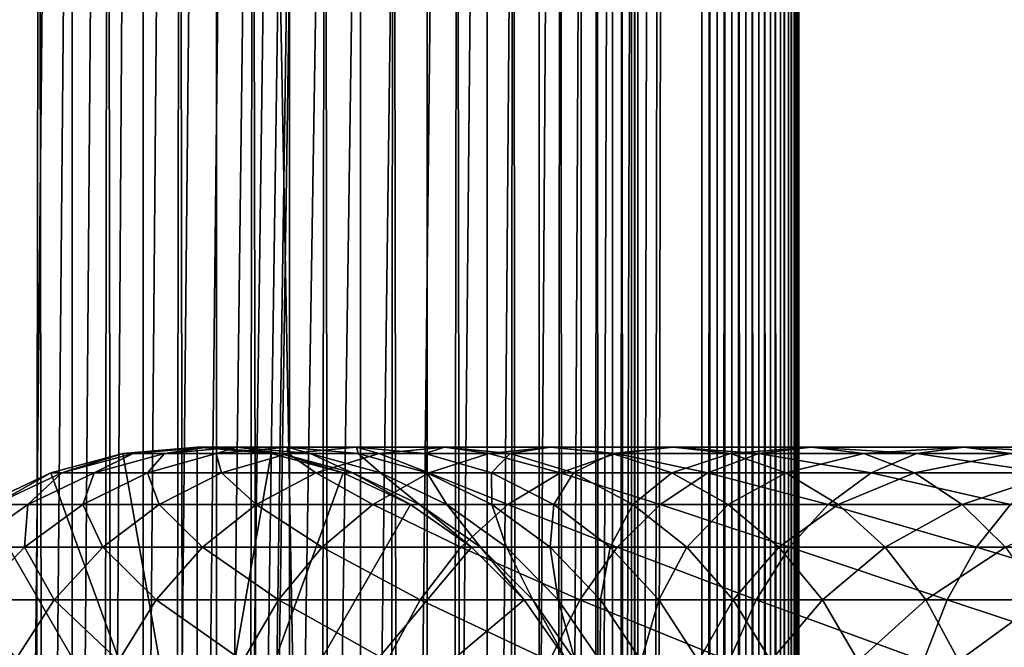
# Model space of a CAD drawing. Extents: x 0 to 350, y 0 to 1216.
# Drawn here: x 20 to 46, y 570 to 586 of the extents above; entities that cross this region are included whole.
import ezdxf

# ---------------------------------------------------------------- set-up
doc = ezdxf.new("R2010")
doc.units = 0
doc.header["$MEASUREMENT"] = 0

msp = doc.modelspace()

# ---------------------------------------------------------------- linework, layer by layer
for points in [[(15.399998, 1.5, 35.650024), (15.399998, 1214.5, 35.650024), (37.899998, 1.5, 35.650024)], [(37.899998, 1.5, 35.650024), (15.399998, 1214.5, 35.650024), (37.899998, 1214.5, 35.650024)], [(37.899998, 1214.5, 65.650024), (19.4, 45.526279, 65.650024), (21.137777, 46.336617, 65.650024)], [(37.899998, 1214.5, 65.650024), (35.899998, 1180, 65.650024), (19.4, 45.526279, 65.650024)], [(21.689079, 1214.5, 60.845688), (21.689079, 1.5, 60.845688), (19.974998, 1214.5, 60.046398)], [(19.974998, 1214.5, 60.046398), (21.689079, 1.5, 60.845688), (19.974998, 1.5, 60.046398)], [(19.974998, 1214.5, 41.253647), (19.974998, 1.5, 41.253647), (21.689079, 1214.5, 40.454357)], [(21.689079, 1214.5, 40.454357), (19.974998, 1.5, 41.253647), (21.689079, 1.5, 40.454357)], [(21.137777, 46.336617, 65.650024), (22.989868, 46.832886, 65.650024), (37.899998, 1214.5, 65.650024)], [(23.515915, 1214.5, 61.335186), (23.515915, 1.5, 61.335186), (21.689079, 1214.5, 60.845688)], [(21.689079, 1214.5, 60.845688), (23.515915, 1.5, 61.335186), (21.689079, 1.5, 60.845688)], [(21.689079, 1214.5, 40.454357), (21.689079, 1.5, 40.454357), (23.515915, 1214.5, 39.964859)], [(23.515915, 1214.5, 39.964859), (21.689079, 1.5, 40.454357), (23.515915, 1.5, 39.964859)], [(37.899998, 1214.5, 65.650024), (22.989868, 46.832886, 65.650024), (24.9, 47, 65.650024)], [(25.4, 1214.5, 61.500023), (25.4, 1.5, 61.500023), (23.515915, 1214.5, 61.335186)], [(23.515915, 1214.5, 61.335186), (25.4, 1.5, 61.500023), (23.515915, 1.5, 61.335186)], [(23.515915, 1214.5, 39.964859), (23.515915, 1.5, 39.964859), (25.4, 1214.5, 39.800022)], [(25.4, 1214.5, 39.800022), (23.515915, 1.5, 39.964859), (25.4, 1.5, 39.800022)], [(37.899998, 1214.5, 65.650024), (24.9, 47, 65.650024), (26.810129, 46.832886, 65.650024)], [(25.4, 1214.5, 39.800022), (25.4, 1.5, 39.800022), (27.284081, 1214.5, 39.964859)], [(27.284081, 1214.5, 39.964859), (25.4, 1.5, 39.800022), (27.284081, 1.5, 39.964859)], [(27.284081, 1214.5, 61.335186), (27.284081, 1.5, 61.335186), (25.4, 1214.5, 61.500023)], [(25.4, 1214.5, 61.500023), (27.284081, 1.5, 61.335186), (25.4, 1.5, 61.500023)], [(26.810129, 46.832886, 65.650024), (28.66222, 46.336617, 65.650024), (37.899998, 1214.5, 65.650024)], [(27.284081, 1214.5, 39.964859), (27.284081, 1.5, 39.964859), (29.110916, 1214.5, 40.454357)], [(29.110916, 1214.5, 40.454357), (27.284081, 1.5, 39.964859), (29.110916, 1.5, 40.454357)], [(29.110916, 1214.5, 60.845688), (29.110916, 1.5, 60.845688), (27.284081, 1214.5, 61.335186)], [(27.284081, 1214.5, 61.335186), (29.110916, 1.5, 60.845688), (27.284081, 1.5, 61.335186)], [(37.899998, 1214.5, 65.650024), (28.66222, 46.336617, 65.650024), (30.399998, 45.526279, 65.650024)], [(29.110916, 1214.5, 40.454357), (29.110916, 1.5, 40.454357), (30.824999, 1214.5, 41.253647)], [(30.824999, 1214.5, 41.253647), (29.110916, 1.5, 40.454357), (30.824999, 1.5, 41.253647)], [(30.824999, 1214.5, 60.046398), (30.824999, 1.5, 60.046398), (29.110916, 1214.5, 60.845688)], [(29.110916, 1214.5, 60.845688), (30.824999, 1.5, 60.046398), (29.110916, 1.5, 60.845688)], [(37.899998, 1214.5, 65.650024), (30.399998, 45.526279, 65.650024), (31.970661, 44.426491, 65.650024)], [(30.824999, 1214.5, 41.253647), (30.824999, 1.5, 41.253647), (32.374245, 1214.5, 42.338444)], [(32.374245, 1214.5, 42.338444), (30.824999, 1.5, 41.253647), (32.374245, 1.5, 42.338444)], [(32.374245, 1214.5, 58.961605), (32.374245, 1.5, 58.961605), (30.824999, 1214.5, 60.046398)], [(30.824999, 1214.5, 60.046398), (32.374245, 1.5, 58.961605), (30.824999, 1.5, 60.046398)], [(31.970661, 44.426491, 65.650024), (33.326488, 43.070663, 65.650024), (37.899998, 1214.5, 65.650024)], [(32.374245, 1214.5, 42.338444), (32.374245, 1.5, 42.338444), (33.711582, 1214.5, 43.675777)], [(33.711582, 1214.5, 43.675777), (32.374245, 1.5, 42.338444), (33.711582, 1.5, 43.675777)], [(33.711582, 1214.5, 57.624268), (33.711582, 1.5, 57.624268), (32.374245, 1214.5, 58.961605)], [(32.374245, 1214.5, 58.961605), (33.711582, 1.5, 57.624268), (32.374245, 1.5, 58.961605)], [(37.899998, 1214.5, 65.650024), (33.326488, 43.070663, 65.650024), (34.426277, 41.5, 65.650024)], [(33.711582, 1214.5, 43.675777), (33.711582, 1.5, 43.675777), (34.796375, 1214.5, 45.225025)], [(34.796375, 1214.5, 45.225025), (33.711582, 1.5, 43.675777), (34.796375, 1.5, 45.225025)], [(34.796375, 1214.5, 56.075024), (34.796375, 1.5, 56.075024), (33.711582, 1214.5, 57.624268)], [(33.711582, 1214.5, 57.624268), (34.796375, 1.5, 56.075024), (33.711582, 1.5, 57.624268)], [(37.899998, 1214.5, 65.650024), (34.426277, 41.5, 65.650024), (35.236618, 39.762222, 65.650024)], [(34.796375, 1214.5, 45.225025), (34.796375, 1.5, 45.225025), (35.595665, 1214.5, 46.939106)], [(35.595665, 1214.5, 46.939106), (34.796375, 1.5, 45.225025), (35.595665, 1.5, 46.939106)], [(35.595665, 1214.5, 54.360943), (35.595665, 1.5, 54.360943), (34.796375, 1214.5, 56.075024)], [(34.796375, 1214.5, 56.075024), (35.595665, 1.5, 54.360943), (34.796375, 1.5, 56.075024)], [(35.236618, 39.762222, 65.650024), (35.732883, 37.91013, 65.650024), (37.899998, 1214.5, 65.650024)], [(35.595665, 1214.5, 46.939106), (35.595665, 1.5, 46.939106), (36.085163, 1214.5, 48.765942)], [(36.085163, 1214.5, 48.765942), (35.595665, 1.5, 46.939106), (36.085163, 1.5, 48.765942)], [(36.085163, 1214.5, 52.534107), (36.085163, 1.5, 52.534107), (35.595665, 1214.5, 54.360943)], [(35.595665, 1214.5, 54.360943), (36.085163, 1.5, 52.534107), (35.595665, 1.5, 54.360943)], [(37.899998, 1214.5, 65.650024), (35.732883, 37.91013, 65.650024), (35.899998, 36, 65.650024)], [(37.899998, 1214.5, 65.650024), (35.899998, 36, 65.650024), (37.899998, 1.5, 65.650024)], [(36.085163, 1214.5, 48.765942), (36.085163, 1.5, 48.765942), (36.25, 1214.5, 50.650024)], [(36.25, 1214.5, 50.650024), (36.085163, 1.5, 48.765942), (36.25, 1.5, 50.650024)], [(36.25, 1214.5, 50.650024), (36.25, 1.5, 50.650024), (36.085163, 1214.5, 52.534107)], [(36.085163, 1214.5, 52.534107), (36.25, 1.5, 50.650024), (36.085163, 1.5, 52.534107)], [(37.899998, 1214.5, 65.650024), (37.899998, 1.5, 65.650024), (38.291084, 1.5, 65.619247)], [(37.899998, 1214.5, 65.650024), (38.291084, 1.5, 65.619247), (38.291084, 1214.5, 65.619247)], [(38.291084, 1214.5, 35.680801), (38.291084, 1.5, 35.680801), (37.899998, 1.5, 35.650024)], [(38.291084, 1214.5, 35.680801), (37.899998, 1.5, 35.650024), (37.899998, 1214.5, 35.650024)], [(38.291084, 1214.5, 65.619247), (38.291084, 1.5, 65.619247), (38.672543, 1.5, 65.527664)], [(38.291084, 1214.5, 65.619247), (38.672543, 1.5, 65.527664), (38.672543, 1214.5, 65.527664)], [(38.672543, 1214.5, 35.772381), (38.672543, 1.5, 35.772381), (38.291084, 1.5, 35.680801)], [(38.672543, 1214.5, 35.772381), (38.291084, 1.5, 35.680801), (38.291084, 1214.5, 35.680801)], [(38.672543, 1214.5, 65.527664), (38.672543, 1.5, 65.527664), (39.034973, 1.5, 65.377541)], [(38.672543, 1214.5, 65.527664), (39.034973, 1.5, 65.377541), (39.034973, 1214.5, 65.377541)], [(39.034973, 1214.5, 35.922508), (39.034973, 1.5, 35.922508), (38.672543, 1.5, 35.772381)], [(39.034973, 1214.5, 35.922508), (38.672543, 1.5, 35.772381), (38.672543, 1214.5, 35.772381)], [(39.034973, 1214.5, 65.377541), (39.034973, 1.5, 65.377541), (39.369461, 1.5, 65.172569)], [(39.034973, 1214.5, 65.377541), (39.369461, 1.5, 65.172569), (39.369461, 1214.5, 65.172569)], [(39.369461, 1214.5, 36.127483), (39.369461, 1.5, 36.127483), (39.034973, 1.5, 35.922508)], [(39.369461, 1214.5, 36.127483), (39.034973, 1.5, 35.922508), (39.034973, 1214.5, 35.922508)], [(39.369461, 1214.5, 65.172569), (39.369461, 1.5, 65.172569), (39.667767, 1.5, 64.917793)], [(39.369461, 1214.5, 65.172569), (39.667767, 1.5, 64.917793), (39.667767, 1214.5, 64.917793)], [(39.667767, 1214.5, 36.382256), (39.667767, 1.5, 36.382256), (39.369461, 1.5, 36.127483)], [(39.667767, 1214.5, 36.382256), (39.369461, 1.5, 36.127483), (39.369461, 1214.5, 36.127483)], [(39.667767, 1214.5, 64.917793), (39.667767, 1.5, 64.917793), (39.922543, 1.5, 64.619484)], [(39.667767, 1214.5, 64.917793), (39.922543, 1.5, 64.619484), (39.922543, 1214.5, 64.619484)], [(39.922543, 1214.5, 36.680561), (39.922543, 1.5, 36.680561), (39.667767, 1.5, 36.382256)], [(39.922543, 1214.5, 36.680561), (39.667767, 1.5, 36.382256), (39.667767, 1214.5, 36.382256)], [(39.922543, 1214.5, 64.619484), (39.922543, 1.5, 64.619484), (40.127514, 1.5, 64.284996)], [(39.922543, 1214.5, 64.619484), (40.127514, 1.5, 64.284996), (40.127514, 1214.5, 64.284996)], [(40.127514, 1214.5, 37.015045), (40.127514, 1.5, 37.015045), (39.922543, 1.5, 36.680561)], [(40.127514, 1214.5, 37.015045), (39.922543, 1.5, 36.680561), (39.922543, 1214.5, 36.680561)], [(40.127514, 1214.5, 64.284996), (40.127514, 1.5, 64.284996), (40.277641, 1.5, 63.922565)], [(40.127514, 1214.5, 64.284996), (40.277641, 1.5, 63.922565), (40.277641, 1214.5, 63.922565)], [(40.277641, 1214.5, 37.37748), (40.277641, 1.5, 37.37748), (40.127514, 1.5, 37.015045)], [(40.277641, 1214.5, 37.37748), (40.127514, 1.5, 37.015045), (40.127514, 1214.5, 37.015045)], [(40.277641, 1214.5, 63.922565), (40.277641, 1.5, 63.922565), (40.369221, 1.5, 63.541111)], [(40.277641, 1214.5, 63.922565), (40.369221, 1.5, 63.541111), (40.369221, 1214.5, 63.541111)], [(40.369221, 1214.5, 37.758938), (40.369221, 1.5, 37.758938), (40.277641, 1.5, 37.37748)], [(40.369221, 1214.5, 37.758938), (40.277641, 1.5, 37.37748), (40.277641, 1214.5, 37.37748)], [(40.369221, 1214.5, 63.541111), (40.369221, 1.5, 63.541111), (40.399998, 1.5, 63.150024)], [(40.369221, 1214.5, 63.541111), (40.399998, 1.5, 63.150024), (40.399998, 1214.5, 63.150024)], [(40.399998, 1214.5, 38.150024), (40.399998, 1.5, 38.150024), (40.369221, 1.5, 37.758938)], [(40.399998, 1214.5, 38.150024), (40.369221, 1.5, 37.758938), (40.369221, 1214.5, 37.758938)], [(40.399998, 1.5, 38.150024), (40.399998, 1214.5, 38.150024), (40.399998, 1.5, 63.150024)], [(40.399998, 1.5, 63.150024), (40.399998, 1214.5, 38.150024), (40.399998, 1214.5, 63.150024)], [(19.4, 45.526279, 65.650024), (35.899998, 1180, 65.650024), (35.732883, 1178.089844, 65.650024)], [(19.4, 45.526279, 65.650024), (35.732883, 1178.089844, 65.650024), (35.236618, 1176.237793, 65.650024)], [(35.236618, 1176.237793, 65.650024), (34.426277, 1174.5, 65.650024), (19.4, 45.526279, 65.650024)], [(34.426277, 1174.5, 65.650024), (33.326488, 1172.929321, 65.650024), (19.4, 45.526279, 65.650024)], [(19.4, 45.526279, 65.650024), (33.326488, 1172.929321, 65.650024), (31.970661, 1171.573486, 65.650024)], [(19.4, 45.526279, 65.650024), (31.970661, 1171.573486, 65.650024), (30.399998, 1170.473755, 65.650024)], [(15.399998, 41.545269, 65.650024), (21.137777, 1169.663452, 65.650024), (19.4, 1170.473755, 65.650024)], [(30.399998, 1170.473755, 65.650024), (28.66222, 1169.663452, 65.650024), (19.4, 45.526279, 65.650024)], [(22.989868, 1169.167114, 65.650024), (21.137777, 1169.663452, 65.650024), (15.399998, 41.545269, 65.650024)], [(19.4, 45.526279, 65.650024), (28.66222, 1169.663452, 65.650024), (26.810129, 1169.167114, 65.650024)], [(24.9, 1169, 65.650024), (22.989868, 1169.167114, 65.650024), (15.399998, 41.545269, 65.650024)], [(24.9, 1169, 65.650024), (15.399998, 41.545269, 65.650024), (26.810129, 1169.167114, 65.650024)], [(26.810129, 1169.167114, 65.650024), (15.399998, 41.545269, 65.650024), (16.473509, 43.070663, 65.650024)], [(26.810129, 1169.167114, 65.650024), (16.473509, 43.070663, 65.650024), (17.829334, 44.426491, 65.650024)], [(19.4, 45.526279, 65.650024), (26.810129, 1169.167114, 65.650024), (17.829334, 44.426491, 65.650024)], [(21.137777, 574.336609, 64.650024), (22.989868, 574.832886, 64.650024), (24.899998, 564, 64.650024)], [(22.989868, 574.832886, 92.650024), (22.989868, 574.832886, 64.650024), (21.137777, 574.336609, 64.650024)], [(22.989868, 574.832886, 92.650024), (21.137777, 574.336609, 64.650024), (21.137777, 574.336609, 92.650024)], [(21.415918, 574.336609, 98.311714), (22.989868, 574.832886, 92.650024), (21.137777, 574.336609, 92.650024)], [(22.247662, 574.336609, 103.918877), (23.25909, 574.832886, 98.130173), (21.415918, 574.336609, 98.311714)], [(23.25909, 574.832886, 98.130173), (22.989868, 574.832886, 92.650024), (21.415918, 574.336609, 98.311714)], [(23.624998, 574.336609, 109.417511), (24.064165, 574.832886, 103.557549), (22.247662, 574.336609, 103.918877)], [(24.064165, 574.832886, 103.557549), (23.25909, 574.832886, 98.130173), (22.247662, 574.336609, 103.918877)], [(24.899998, 564, 64.650024), (22.989868, 574.832886, 64.650024), (24.899998, 575, 64.650024)], [(24.899998, 575, 92.650024), (24.899998, 575, 64.650024), (22.989868, 574.832886, 64.650024)], [(24.899998, 575, 92.650024), (22.989868, 574.832886, 64.650024), (22.989868, 574.832886, 92.650024)], [(23.25909, 574.832886, 98.130173), (24.899998, 575, 92.650024), (22.989868, 574.832886, 92.650024)], [(24.064165, 574.832886, 103.557549), (25.160023, 575, 97.942947), (23.25909, 574.832886, 98.130173)], [(25.160023, 575, 97.942947), (24.899998, 575, 92.650024), (23.25909, 574.832886, 98.130173)], [(25.534664, 574.336609, 114.754669), (25.397341, 574.832886, 108.879875), (23.624998, 574.336609, 109.417511)], [(25.397341, 574.832886, 108.879875), (24.064165, 574.832886, 103.557549), (23.624998, 574.336609, 109.417511)], [(25.397341, 574.832886, 108.879875), (25.937593, 575, 103.184898), (24.064165, 574.832886, 103.557549)], [(25.937593, 575, 103.184898), (25.160023, 575, 97.942947), (24.064165, 574.832886, 103.557549)], [(24.899998, 564, 64.650024), (24.899998, 575, 64.650024), (26.810129, 574.832886, 64.650024)], [(26.810129, 574.832886, 92.650024), (26.810129, 574.832886, 64.650024), (24.899998, 575, 64.650024)], [(26.810129, 574.832886, 92.650024), (24.899998, 575, 64.650024), (24.899998, 575, 92.650024)], [(25.160023, 575, 97.942947), (26.810129, 574.832886, 92.650024), (24.899998, 575, 92.650024)], [(26.810129, 574.832886, 64.650024), (28.66222, 574.336609, 64.650024), (24.899998, 564, 64.650024)], [(25.937593, 575, 103.184898), (27.060955, 574.832886, 97.755722), (25.160023, 575, 97.942947)], [(27.060955, 574.832886, 97.755722), (26.810129, 574.832886, 92.650024), (25.160023, 575, 97.942947)], [(27.245773, 574.832886, 114.045906), (27.22522, 575, 108.325401), (25.397341, 574.832886, 108.879875)], [(27.22522, 575, 108.325401), (25.937593, 575, 103.184898), (25.397341, 574.832886, 108.879875)], [(27.245773, 574.832886, 114.045906), (25.397341, 574.832886, 108.879875), (25.534664, 574.336609, 114.754669)], [(27.958267, 574.336609, 119.878944), (27.245773, 574.832886, 114.045906), (25.534664, 574.336609, 114.754669)], [(27.22522, 575, 108.325401), (27.81102, 574.832886, 102.812248), (25.937593, 575, 103.184898)], [(27.81102, 574.832886, 102.812248), (27.060955, 574.832886, 97.755722), (25.937593, 575, 103.184898)], [(28.66222, 574.336609, 92.650024), (28.66222, 574.336609, 64.650024), (26.810129, 574.832886, 64.650024)], [(28.66222, 574.336609, 92.650024), (26.810129, 574.832886, 64.650024), (26.810129, 574.832886, 92.650024)], [(27.060955, 574.832886, 97.755722), (28.66222, 574.336609, 92.650024), (26.810129, 574.832886, 92.650024)], [(27.81102, 574.832886, 102.812248), (28.904129, 574.336609, 97.574188), (27.060955, 574.832886, 97.755722)], [(28.904129, 574.336609, 97.574188), (28.66222, 574.336609, 92.650024), (27.060955, 574.832886, 97.755722)], [(29.010504, 575, 113.314926), (29.053101, 574.832886, 107.770912), (27.22522, 575, 108.325401)], [(29.010504, 575, 113.314926), (27.22522, 575, 108.325401), (27.245773, 574.832886, 114.045906)], [(29.053101, 574.832886, 107.770912), (27.81102, 574.832886, 102.812248), (27.22522, 575, 108.325401)], [(29.591665, 574.832886, 119.005875), (29.010504, 575, 113.314926), (27.245773, 574.832886, 114.045906)], [(29.591665, 574.832886, 119.005875), (27.245773, 574.832886, 114.045906), (27.958267, 574.336609, 119.878944)], [(29.053101, 574.832886, 107.770912), (29.627525, 574.336609, 102.450928), (27.81102, 574.832886, 102.812248)], [(29.627525, 574.336609, 102.450928), (28.904129, 574.336609, 97.574188), (27.81102, 574.832886, 102.812248)], [(30.872467, 574.336609, 124.740997), (29.591665, 574.832886, 119.005875), (27.958267, 574.336609, 119.878944)], [(31.276251, 575, 118.105446), (30.775234, 574.832886, 112.583954), (29.010504, 575, 113.314926)], [(31.276251, 575, 118.105446), (29.010504, 575, 113.314926), (29.591665, 574.832886, 119.005875)], [(30.775234, 574.832886, 112.583954), (29.053101, 574.832886, 107.770912), (29.010504, 575, 113.314926)], [(30.775234, 574.832886, 112.583954), (30.825441, 574.336609, 107.233284), (29.053101, 574.832886, 107.770912)], [(30.825441, 574.336609, 107.233284), (29.627525, 574.336609, 102.450928), (29.053101, 574.832886, 107.770912)], [(32.412426, 574.832886, 123.712029), (31.276251, 575, 118.105446), (29.591665, 574.832886, 119.005875)], [(32.412426, 574.832886, 123.712029), (29.591665, 574.832886, 119.005875), (30.872467, 574.336609, 124.740997)], [(32.960835, 574.832886, 117.205017), (30.775234, 574.832886, 112.583954), (31.276251, 575, 118.105446)], [(32.960835, 574.832886, 117.205017), (32.486343, 574.336609, 111.875191), (30.775234, 574.832886, 112.583954)], [(32.486343, 574.336609, 111.875191), (30.825441, 574.336609, 107.233284), (30.775234, 574.832886, 112.583954)], [(34.249199, 574.336609, 129.293991), (32.412426, 574.832886, 123.712029), (30.872467, 574.336609, 124.740997)], [(34.000641, 575, 122.650818), (32.960835, 574.832886, 117.205017), (31.276251, 575, 118.105446)], [(34.000641, 575, 122.650818), (31.276251, 575, 118.105446), (32.412426, 574.832886, 123.712029)], [(35.680882, 574.832886, 128.119034), (34.000641, 575, 122.650818), (32.412426, 574.832886, 123.712029)], [(35.680882, 574.832886, 128.119034), (32.412426, 574.832886, 123.712029), (34.249199, 574.336609, 129.293991)], [(34.594234, 574.336609, 116.331947), (32.486343, 574.336609, 111.875191), (32.960835, 574.832886, 117.205017)], [(35.588856, 574.832886, 121.5896), (32.960835, 574.832886, 117.205017), (34.000641, 575, 122.650818)], [(35.588856, 574.832886, 121.5896), (34.594234, 574.336609, 116.331947), (32.960835, 574.832886, 117.205017)], [(37.157433, 575, 126.907265), (35.588856, 574.832886, 121.5896), (34.000641, 575, 122.650818)], [(37.157433, 575, 126.907265), (34.000641, 575, 122.650818), (35.680882, 574.832886, 128.119034)], [(38.055939, 574.336609, 133.49408), (35.680882, 574.832886, 128.119034), (34.249199, 574.336609, 129.293991)], [(37.128811, 574.336609, 120.560638), (34.594234, 574.336609, 116.331947), (35.588856, 574.832886, 121.5896)], [(38.633984, 574.832886, 125.695488), (35.588856, 574.832886, 121.5896), (37.157433, 575, 126.907265)], [(38.633984, 574.832886, 125.695488), (37.128811, 574.336609, 120.560638), (35.588856, 574.832886, 121.5896)], [(39.365566, 574.832886, 132.184448), (37.157433, 575, 126.907265), (35.680882, 574.832886, 128.119034)], [(39.365566, 574.832886, 132.184448), (35.680882, 574.832886, 128.119034), (38.055939, 574.336609, 133.49408)], [(40.06567, 574.336609, 124.520531), (37.128811, 574.336609, 120.560638), (38.633984, 574.832886, 125.695488)], [(40.716232, 575, 130.833786), (38.633984, 574.832886, 125.695488), (37.157433, 575, 126.907265)], [(40.716232, 575, 130.833786), (37.157433, 575, 126.907265), (39.365566, 574.832886, 132.184448)], [(42.256031, 574.336609, 137.300827), (39.365566, 574.832886, 132.184448), (38.055939, 574.336609, 133.49408)], [(42.066898, 574.832886, 129.483124), (38.633984, 574.832886, 125.695488), (40.716232, 575, 130.833786)], [(42.066898, 574.832886, 129.483124), (40.06567, 574.336609, 124.520531), (38.633984, 574.832886, 125.695488)], [(43.430988, 574.832886, 135.869141), (40.716232, 575, 130.833786), (39.365566, 574.832886, 132.184448)], [(43.430988, 574.832886, 135.869141), (39.365566, 574.832886, 132.184448), (42.256031, 574.336609, 137.300827)], [(43.376522, 574.336609, 128.173492), (40.06567, 574.336609, 124.520531), (42.066898, 574.832886, 129.483124)], [(44.642761, 575, 134.392593), (42.066898, 574.832886, 129.483124), (40.716232, 575, 130.833786)], [(44.642761, 575, 134.392593), (40.716232, 575, 130.833786), (43.430988, 574.832886, 135.869141)], [(45.854534, 574.832886, 132.916031), (42.066898, 574.832886, 129.483124), (44.642761, 575, 134.392593)], [(45.854534, 574.832886, 132.916031), (43.376522, 574.336609, 128.173492), (42.066898, 574.832886, 129.483124)], [(46.809029, 574.336609, 140.677551), (43.430988, 574.832886, 135.869141), (42.256031, 574.336609, 137.300827)], [(47.029488, 574.336609, 131.48436), (43.376522, 574.336609, 128.173492), (45.854534, 574.832886, 132.916031)], [(47.837994, 574.832886, 139.137604), (44.642761, 575, 134.392593), (43.430988, 574.832886, 135.869141)], [(47.837994, 574.832886, 139.137604), (43.430988, 574.832886, 135.869141), (46.809029, 574.336609, 140.677551)], [(48.899204, 575, 137.549377), (45.854534, 574.832886, 132.916031), (44.642761, 575, 134.392593)], [(48.899204, 575, 137.549377), (44.642761, 575, 134.392593), (47.837994, 574.832886, 139.137604)], [(24.899998, 564, 64.650024), (19.399998, 573.526306, 64.650024), (21.137777, 574.336609, 64.650024)], [(21.137777, 574.336609, 92.650024), (21.137777, 574.336609, 64.650024), (19.399998, 573.526306, 64.650024)], [(21.137777, 574.336609, 92.650024), (19.399998, 573.526306, 64.650024), (19.399998, 573.526306, 92.650024)], [(19.686508, 573.526306, 98.482048), (21.137777, 574.336609, 92.650024), (19.399998, 573.526306, 92.650024)], [(20.543274, 573.526306, 104.257896), (21.415918, 574.336609, 98.311714), (19.686508, 573.526306, 98.482048)], [(21.415918, 574.336609, 98.311714), (21.137777, 574.336609, 92.650024), (19.686508, 573.526306, 98.482048)], [(21.962048, 573.526306, 109.921959), (22.247662, 574.336609, 103.918877), (20.543274, 573.526306, 104.257896)], [(22.247662, 574.336609, 103.918877), (21.415918, 574.336609, 98.311714), (20.543274, 573.526306, 104.257896)], [(23.929167, 573.526306, 115.419685), (23.624998, 574.336609, 109.417511), (21.962048, 573.526306, 109.921959)], [(23.624998, 574.336609, 109.417511), (22.247662, 574.336609, 103.918877), (21.962048, 573.526306, 109.921959)], [(25.534664, 574.336609, 114.754669), (23.624998, 574.336609, 109.417511), (23.929167, 573.526306, 115.419685)], [(26.425684, 573.526306, 120.698128), (25.534664, 574.336609, 114.754669), (23.929167, 573.526306, 115.419685)], [(24.899998, 564, 64.650024), (28.66222, 574.336609, 64.650024), (30.399998, 573.526306, 64.650024)], [(27.958267, 574.336609, 119.878944), (25.534664, 574.336609, 114.754669), (26.425684, 573.526306, 120.698128)], [(29.427557, 573.526306, 125.706451), (27.958267, 574.336609, 119.878944), (26.425684, 573.526306, 120.698128)], [(30.872467, 574.336609, 124.740997), (27.958267, 574.336609, 119.878944), (29.427557, 573.526306, 125.706451)], [(30.399998, 573.526306, 92.650024), (30.399998, 573.526306, 64.650024), (28.66222, 574.336609, 64.650024)], [(30.399998, 573.526306, 92.650024), (28.66222, 574.336609, 64.650024), (28.66222, 574.336609, 92.650024)], [(28.904129, 574.336609, 97.574188), (30.399998, 573.526306, 92.650024), (28.66222, 574.336609, 92.650024)], [(29.627525, 574.336609, 102.450928), (30.633539, 573.526306, 97.403854), (28.904129, 574.336609, 97.574188)], [(30.633539, 573.526306, 97.403854), (30.399998, 573.526306, 92.650024), (28.904129, 574.336609, 97.574188)], [(32.905876, 573.526306, 130.396423), (30.872467, 574.336609, 124.740997), (29.427557, 573.526306, 125.706451)], [(30.825441, 574.336609, 107.233284), (31.331913, 573.526306, 102.1119), (29.627525, 574.336609, 102.450928)], [(31.331913, 573.526306, 102.1119), (30.633539, 573.526306, 97.403854), (29.627525, 574.336609, 102.450928)], [(32.486343, 574.336609, 111.875191), (32.488392, 573.526306, 106.728828), (30.825441, 574.336609, 107.233284)], [(32.488392, 573.526306, 106.728828), (31.331913, 573.526306, 102.1119), (30.825441, 574.336609, 107.233284)], [(34.249199, 574.336609, 129.293991), (30.872467, 574.336609, 124.740997), (32.905876, 573.526306, 130.396423)], [(34.594234, 574.336609, 116.331947), (34.091843, 573.526306, 111.210167), (32.486343, 574.336609, 111.875191)], [(34.091843, 573.526306, 111.210167), (32.488392, 573.526306, 106.728828), (32.486343, 574.336609, 111.875191)], [(36.827145, 573.526306, 134.72287), (34.249199, 574.336609, 129.293991), (32.905876, 573.526306, 130.396423)], [(36.126816, 573.526306, 115.512764), (34.091843, 573.526306, 111.210167), (34.594234, 574.336609, 116.331947)], [(38.055939, 574.336609, 133.49408), (34.249199, 574.336609, 129.293991), (36.827145, 573.526306, 134.72287)], [(37.128811, 574.336609, 120.560638), (36.126816, 573.526306, 115.512764), (34.594234, 574.336609, 116.331947)], [(38.573723, 573.526306, 119.595177), (36.126816, 573.526306, 115.512764), (37.128811, 574.336609, 120.560638)], [(41.153599, 573.526306, 138.64415), (38.055939, 574.336609, 133.49408), (36.827145, 573.526306, 134.72287)], [(40.06567, 574.336609, 124.520531), (38.573723, 573.526306, 119.595177), (37.128811, 574.336609, 120.560638)], [(42.256031, 574.336609, 137.300827), (38.055939, 574.336609, 133.49408), (41.153599, 573.526306, 138.64415)], [(41.408993, 573.526306, 123.418098), (38.573723, 573.526306, 119.595177), (40.06567, 574.336609, 124.520531)], [(43.376522, 574.336609, 128.173492), (41.408993, 573.526306, 123.418098), (40.06567, 574.336609, 124.520531)], [(45.843571, 573.526306, 142.122467), (42.256031, 574.336609, 137.300827), (41.153599, 573.526306, 138.64415)], [(44.60532, 573.526306, 126.944702), (41.408993, 573.526306, 123.418098), (43.376522, 574.336609, 128.173492)], [(46.809029, 574.336609, 140.677551), (42.256031, 574.336609, 137.300827), (45.843571, 573.526306, 142.122467)], [(47.029488, 574.336609, 131.48436), (44.60532, 573.526306, 126.944702), (43.376522, 574.336609, 128.173492)], [(48.131924, 573.526306, 130.141022), (44.60532, 573.526306, 126.944702), (47.029488, 574.336609, 131.48436)], [(24.899998, 564, 64.650024), (17.829334, 572.426514, 64.650024), (19.399998, 573.526306, 64.650024)], [(20.459017, 572.426514, 110.377899), (20.543274, 573.526306, 104.257896), (19.00279, 572.426514, 104.564316)], [(20.543274, 573.526306, 104.257896), (19.686508, 573.526306, 98.482048), (19.00279, 572.426514, 104.564316)], [(22.478062, 572.426514, 116.02076), (21.962048, 573.526306, 109.921959), (20.459017, 572.426514, 110.377899)], [(21.962048, 573.526306, 109.921959), (20.543274, 573.526306, 104.257896), (20.459017, 572.426514, 110.377899)], [(23.929167, 573.526306, 115.419685), (21.962048, 573.526306, 109.921959), (22.478062, 572.426514, 116.02076)], [(25.040482, 572.426514, 121.438538), (23.929167, 573.526306, 115.419685), (22.478062, 572.426514, 116.02076)], [(26.425684, 573.526306, 120.698128), (23.929167, 573.526306, 115.419685), (25.040482, 572.426514, 121.438538)], [(24.899998, 564, 64.650024), (30.399998, 573.526306, 64.650024), (31.970663, 572.426514, 64.650024)], [(28.121597, 572.426514, 126.579063), (26.425684, 573.526306, 120.698128), (25.040482, 572.426514, 121.438538)], [(29.427557, 573.526306, 125.706451), (26.425684, 573.526306, 120.698128), (28.121597, 572.426514, 126.579063)], [(31.691738, 572.426514, 131.392853), (29.427557, 573.526306, 125.706451), (28.121597, 572.426514, 126.579063)], [(32.905876, 573.526306, 130.396423), (29.427557, 573.526306, 125.706451), (31.691738, 572.426514, 131.392853)], [(31.970663, 572.426514, 92.650024), (31.970663, 572.426514, 64.650024), (30.399998, 573.526306, 64.650024)], [(31.970663, 572.426514, 92.650024), (30.399998, 573.526306, 64.650024), (30.399998, 573.526306, 92.650024)], [(30.633539, 573.526306, 97.403854), (31.970663, 572.426514, 92.650024), (30.399998, 573.526306, 92.650024)], [(31.331913, 573.526306, 102.1119), (32.19664, 572.426514, 97.249901), (30.633539, 573.526306, 97.403854)], [(32.19664, 572.426514, 97.249901), (31.970663, 572.426514, 92.650024), (30.633539, 573.526306, 97.403854)], [(32.488392, 573.526306, 106.728828), (32.872395, 572.426514, 101.805481), (31.331913, 573.526306, 102.1119)], [(32.872395, 572.426514, 101.805481), (32.19664, 572.426514, 97.249901), (31.331913, 573.526306, 102.1119)], [(35.716518, 572.426514, 135.833511), (32.905876, 573.526306, 130.396423), (31.691738, 572.426514, 131.392853)], [(34.091843, 573.526306, 111.210167), (33.991425, 572.426514, 106.272888), (32.488392, 573.526306, 106.728828)], [(33.991425, 572.426514, 106.272888), (32.872395, 572.426514, 101.805481), (32.488392, 573.526306, 106.728828)], [(36.827145, 573.526306, 134.72287), (32.905876, 573.526306, 130.396423), (35.716518, 572.426514, 135.833511)], [(35.542946, 572.426514, 110.6091), (33.991425, 572.426514, 106.272888), (34.091843, 573.526306, 111.210167)], [(36.126816, 573.526306, 115.512764), (35.542946, 572.426514, 110.6091), (34.091843, 573.526306, 111.210167)], [(37.51202, 572.426514, 114.772362), (35.542946, 572.426514, 110.6091), (36.126816, 573.526306, 115.512764)], [(40.157181, 572.426514, 139.858292), (36.827145, 573.526306, 134.72287), (35.716518, 572.426514, 135.833511)], [(38.573723, 573.526306, 119.595177), (37.51202, 572.426514, 114.772362), (36.126816, 573.526306, 115.512764)], [(41.153599, 573.526306, 138.64415), (36.827145, 573.526306, 134.72287), (40.157181, 572.426514, 139.858292)], [(39.879681, 572.426514, 118.722565), (37.51202, 572.426514, 114.772362), (38.573723, 573.526306, 119.595177)], [(41.408993, 573.526306, 123.418098), (39.879681, 572.426514, 118.722565), (38.573723, 573.526306, 119.595177)], [(42.623131, 572.426514, 122.421677), (39.879681, 572.426514, 118.722565), (41.408993, 573.526306, 123.418098)], [(44.970955, 572.426514, 143.428421), (41.153599, 573.526306, 138.64415), (40.157181, 572.426514, 139.858292)], [(45.843571, 573.526306, 142.122467), (41.153599, 573.526306, 138.64415), (44.970955, 572.426514, 143.428421)], [(44.60532, 573.526306, 126.944702), (42.623131, 572.426514, 122.421677), (41.408993, 573.526306, 123.418098)], [(45.715946, 572.426514, 125.834076), (42.623131, 572.426514, 122.421677), (44.60532, 573.526306, 126.944702)], [(48.131924, 573.526306, 130.141022), (45.715946, 572.426514, 125.834076), (44.60532, 573.526306, 126.944702)], [(50.111488, 572.426514, 146.509537), (45.843571, 573.526306, 142.122467), (44.970955, 572.426514, 143.428421)], [(16.473509, 571.070679, 64.650024), (17.829334, 572.426514, 64.650024), (24.899998, 564, 64.650024)], [(20.459017, 572.426514, 110.377899), (19.00279, 572.426514, 104.564316), (19.161573, 571.070679, 110.771477)], [(21.225443, 571.070679, 116.539604), (20.459017, 572.426514, 110.377899), (19.161573, 571.070679, 110.771477)], [(22.478062, 572.426514, 116.02076), (20.459017, 572.426514, 110.377899), (21.225443, 571.070679, 116.539604)], [(23.844751, 571.070679, 122.077667), (22.478062, 572.426514, 116.02076), (21.225443, 571.070679, 116.539604)], [(25.040482, 572.426514, 121.438538), (22.478062, 572.426514, 116.02076), (23.844751, 571.070679, 122.077667)], [(26.99427, 571.070679, 127.332321), (25.040482, 572.426514, 121.438538), (23.844751, 571.070679, 122.077667)], [(31.970663, 572.426514, 64.650024), (33.326488, 571.070679, 64.650024), (24.899998, 564, 64.650024)], [(28.121597, 572.426514, 126.579063), (25.040482, 572.426514, 121.438538), (26.99427, 571.070679, 127.332321)], [(30.643671, 571.070679, 132.252975), (28.121597, 572.426514, 126.579063), (26.99427, 571.070679, 127.332321)], [(31.691738, 572.426514, 131.392853), (28.121597, 572.426514, 126.579063), (30.643671, 571.070679, 132.252975)], [(34.757805, 571.070679, 136.792221), (31.691738, 572.426514, 131.392853), (30.643671, 571.070679, 132.252975)], [(35.716518, 572.426514, 135.833511), (31.691738, 572.426514, 131.392853), (34.757805, 571.070679, 136.792221)], [(33.326488, 571.070679, 92.650024), (33.326488, 571.070679, 64.650024), (31.970663, 572.426514, 64.650024)], [(33.326488, 571.070679, 92.650024), (31.970663, 572.426514, 64.650024), (31.970663, 572.426514, 92.650024)], [(32.19664, 572.426514, 97.249901), (33.326488, 571.070679, 92.650024), (31.970663, 572.426514, 92.650024)], [(32.872395, 572.426514, 101.805481), (33.545937, 571.070679, 97.117012), (32.19664, 572.426514, 97.249901)], [(33.545937, 571.070679, 97.117012), (33.326488, 571.070679, 92.650024), (32.19664, 572.426514, 97.249901)], [(33.991425, 572.426514, 106.272888), (34.202168, 571.070679, 101.54097), (32.872395, 572.426514, 101.805481)], [(34.202168, 571.070679, 101.54097), (33.545937, 571.070679, 97.117012), (32.872395, 572.426514, 101.805481)], [(35.542946, 572.426514, 110.6091), (35.288868, 571.070679, 105.879318), (33.991425, 572.426514, 106.272888)], [(35.288868, 571.070679, 105.879318), (34.202168, 571.070679, 101.54097), (33.991425, 572.426514, 106.272888)], [(39.297054, 571.070679, 140.906357), (35.716518, 572.426514, 135.833511), (34.757805, 571.070679, 136.792221)], [(36.795567, 571.070679, 110.090248), (35.288868, 571.070679, 105.879318), (35.542946, 572.426514, 110.6091)], [(37.51202, 572.426514, 114.772362), (36.795567, 571.070679, 110.090248), (35.542946, 572.426514, 110.6091)], [(40.157181, 572.426514, 139.858292), (35.716518, 572.426514, 135.833511), (39.297054, 571.070679, 140.906357)], [(38.707748, 571.070679, 114.133232), (36.795567, 571.070679, 110.090248), (37.51202, 572.426514, 114.772362)], [(39.879681, 572.426514, 118.722565), (38.707748, 571.070679, 114.133232), (37.51202, 572.426514, 114.772362)], [(41.007008, 571.070679, 117.969307), (38.707748, 571.070679, 114.133232), (39.879681, 572.426514, 118.722565)], [(44.217701, 571.070679, 144.555756), (40.157181, 572.426514, 139.858292), (39.297054, 571.070679, 140.906357)], [(42.623131, 572.426514, 122.421677), (41.007008, 571.070679, 117.969307), (39.879681, 572.426514, 118.722565)], [(44.970955, 572.426514, 143.428421), (40.157181, 572.426514, 139.858292), (44.217701, 571.070679, 144.555756)], [(43.6712, 571.070679, 121.561554), (41.007008, 571.070679, 117.969307), (42.623131, 572.426514, 122.421677)], [(45.715946, 572.426514, 125.834076), (43.6712, 571.070679, 121.561554), (42.623131, 572.426514, 122.421677)], [(46.67466, 571.070679, 124.875359), (43.6712, 571.070679, 121.561554), (45.715946, 572.426514, 125.834076)], [(49.472355, 571.070679, 147.705276), (44.970955, 572.426514, 143.428421), (44.217701, 571.070679, 144.555756)], [(50.111488, 572.426514, 146.509537), (44.970955, 572.426514, 143.428421), (49.472355, 571.070679, 147.705276)], [(24.899998, 564, 64.650024), (15.373718, 569.5, 64.650024), (16.473509, 571.070679, 64.650024)], [(21.225443, 571.070679, 116.539604), (19.161573, 571.070679, 110.771477), (20.20937, 569.5, 116.96048)], [(22.874821, 569.5, 122.596107), (21.225443, 571.070679, 116.539604), (20.20937, 569.5, 116.96048)], [(23.844751, 571.070679, 122.077667), (21.225443, 571.070679, 116.539604), (22.874821, 569.5, 122.596107)], [(26.079828, 569.5, 127.943329), (23.844751, 571.070679, 122.077667), (22.874821, 569.5, 122.596107)], [(26.99427, 571.070679, 127.332321), (23.844751, 571.070679, 122.077667), (26.079828, 569.5, 127.943329)], [(24.899998, 564, 64.650024), (33.326488, 571.070679, 64.650024), (34.426277, 569.5, 64.650024)], [(29.79352, 569.5, 132.950668), (26.99427, 571.070679, 127.332321), (26.079828, 569.5, 127.943329)], [(30.643671, 571.070679, 132.252975), (26.99427, 571.070679, 127.332321), (29.79352, 569.5, 132.950668)], [(33.980137, 569.5, 137.569885), (30.643671, 571.070679, 132.252975), (29.79352, 569.5, 132.950668)], [(34.757805, 571.070679, 136.792221), (30.643671, 571.070679, 132.252975), (33.980137, 569.5, 137.569885)], [(34.426277, 569.5, 92.650024), (34.426277, 569.5, 64.650024), (33.326488, 571.070679, 64.650024)], [(34.426277, 569.5, 92.650024), (33.326488, 571.070679, 64.650024), (33.326488, 571.070679, 92.650024)], [(33.545937, 571.070679, 97.117012), (34.426277, 569.5, 92.650024), (33.326488, 571.070679, 92.650024)], [(34.202168, 571.070679, 101.54097), (34.64043, 569.5, 97.009209), (33.545937, 571.070679, 97.117012)], [(34.64043, 569.5, 97.009209), (34.426277, 569.5, 92.650024), (33.545937, 571.070679, 97.117012)], [(38.599354, 569.5, 141.7565), (34.757805, 571.070679, 136.792221), (33.980137, 569.5, 137.569885)], [(35.288868, 571.070679, 105.879318), (35.280827, 569.5, 101.326416), (34.202168, 571.070679, 101.54097)], [(35.280827, 569.5, 101.326416), (34.64043, 569.5, 97.009209), (34.202168, 571.070679, 101.54097)], [(39.297054, 571.070679, 140.906357), (34.757805, 571.070679, 136.792221), (38.599354, 569.5, 141.7565)], [(36.341301, 569.5, 105.560066), (35.280827, 569.5, 101.326416), (35.288868, 571.070679, 105.879318)], [(36.795567, 571.070679, 110.090248), (36.341301, 569.5, 105.560066), (35.288868, 571.070679, 105.879318)], [(37.811638, 569.5, 109.66938), (36.341301, 569.5, 105.560066), (36.795567, 571.070679, 110.090248)], [(38.707748, 571.070679, 114.133232), (37.811638, 569.5, 109.66938), (36.795567, 571.070679, 110.090248)], [(39.677677, 569.5, 113.614792), (37.811638, 569.5, 109.66938), (38.707748, 571.070679, 114.133232)], [(43.606689, 569.5, 145.4702), (39.297054, 571.070679, 140.906357), (38.599354, 569.5, 141.7565)], [(41.007008, 571.070679, 117.969307), (39.677677, 569.5, 113.614792), (38.707748, 571.070679, 114.133232)], [(44.217701, 571.070679, 144.555756), (39.297054, 571.070679, 140.906357), (43.606689, 569.5, 145.4702)], [(41.921452, 569.5, 117.358299), (39.677677, 569.5, 113.614792), (41.007008, 571.070679, 117.969307)], [(43.6712, 571.070679, 121.561554), (41.921452, 569.5, 117.358299), (41.007008, 571.070679, 117.969307)], [(44.521347, 569.5, 120.863853), (41.921452, 569.5, 117.358299), (43.6712, 571.070679, 121.561554)], [(48.953918, 569.5, 148.675201), (44.217701, 571.070679, 144.555756), (43.606689, 569.5, 145.4702)], [(46.67466, 571.070679, 124.875359), (44.521347, 569.5, 120.863853), (43.6712, 571.070679, 121.561554)], [(49.472355, 571.070679, 147.705276), (44.217701, 571.070679, 144.555756), (48.953918, 569.5, 148.675201)], [(47.452328, 569.5, 124.097694), (44.521347, 569.5, 120.863853), (46.67466, 571.070679, 124.875359)]]:
    msp.add_3dface(points)

doc.saveas('drawing.dxf')
